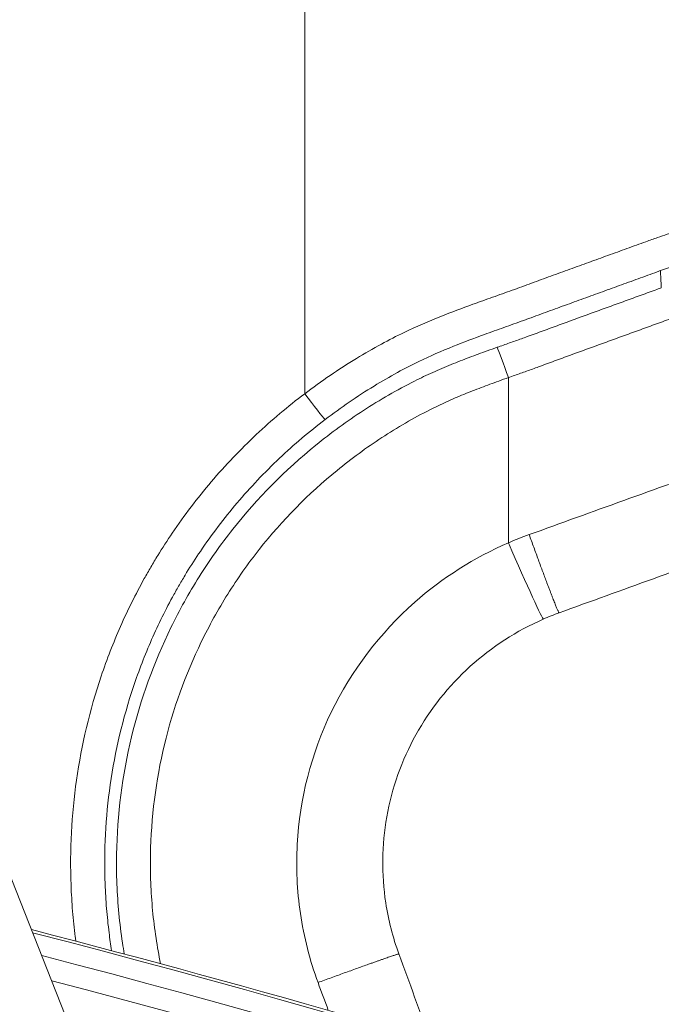
# Model space of a CAD drawing. Extents: x 57080 to 102862, y -18317 to 17323.
# Drawn here: x 67567 to 67690, y 3163 to 3350 of the extents above; entities that cross this region are included whole.
import ezdxf

# ---------------------------------------------------------------- set-up
doc = ezdxf.new("R2010")
doc.units = 0
doc.header["$MEASUREMENT"] = 0
doc.header["$PDMODE"] = 1
doc.layers.get('0').update_dxf_attribs({"linetype": 'CONTINUOUS'})
doc.layers.get('DefPoints').update_dxf_attribs({"linetype": 'CONTINUOUS'})
for name, color, linetype, lineweight in [('FRAM3', 1, 'CONTINUOUS', 50), ('外形線', 7, 'CONTINUOUS', 18), ('寸法線', 3, 'CONTINUOUS', 18)]:
    doc.layers.add(name, color=color, linetype=linetype, lineweight=lineweight)
doc.styles.get("Standard").update_dxf_attribs({"font": 'TXT.SHX', "bigfont": 'bigfont.shx'})
doc.dimstyles.new('60ベース', dxfattribs={"dimscale": 60, "dimtxt": 3, "dimasz": 3, "dimexe": 0, "dimexo": 1, "dimgap": 1, "dimtad": 3, "dimdec": 1, "dimdsep": 46, "dimtxsty": 'STANDARD', "dimblk": 'DOTSMALL', "dimcen": 0, "dimclrd": 256, "dimclre": 256, "dimclrt": 7, "dimadec": 3, "dimazin": 2, "dimtfac": 1, "dimtdec": 1, "dimtix": 1, "dimtmove": 2, "dimatfit": 2, "dimldrblk": 'OPEN', "dimfxl": 1, "dimtolj": 1, "dimlwd": -1, "dimlwe": -1, "dimarcsym": 0})

# ---------------------------------------------------------------- blocks, each defined once
blk = doc.blocks.new('_DotSmall')
at = {"layer": 'FRAM3', "color": 0, "const_width": 0.5}
blk.add_lwpolyline([(-0.0625, 0, 1), (0.0625, 0, 1)], format="xyb", close=True, dxfattribs=at)
blk = doc.blocks.new('*D24')
at = {"layer": 'DefPoints', "color": 0}
for p in [(70136.79, 5741.37), (65723.94, 5333.69), (70136.79, 2941.58)]:
    blk.add_point(p, dxfattribs=at)
at = {"layer": '寸法線'}
for p, q in [((65723.94, 5393.69), (65723.94, 5741.37)), ((65723.94, 5741.37), (70136.79, 5741.37)), ((70136.79, 3001.58), (70136.79, 5741.37))]:
    blk.add_line(p, q, dxfattribs=at)
at = {"layer": '寸法線', "xscale": 180, "yscale": 180, "zscale": 180, "rotation": 180}
blk.add_blockref('_DotSmall', (65723.94, 5741.37), dxfattribs=at)
at = {"layer": '寸法線', "xscale": 180, "yscale": 180, "zscale": 180}
blk.add_blockref('_DotSmall', (70136.79, 5741.37), dxfattribs=at)
at = {"layer": '寸法線', "color": 7, "insert": (67930.37, 5891.37), "char_height": 180, "attachment_point": 5}
blk.add_mtext('\\A1;(4413)', dxfattribs=at)
blk = doc.blocks.new('_OPEN')
at = {"color": 0, "linetype": 'ByBlock'}
for p, q in [((-1, 0.1667), (0, 0)), ((0, 0), (-1, -0.1667)), ((0, 0), (-1, 0))]:
    blk.add_line(p, q, dxfattribs=at)

msp = doc.modelspace()

# ---------------------------------------------------------------- linework, layer by layer
at = {"layer": '外形線', "extrusion": (0, 1, 0)}
msp.add_line((67555.238, 3213.334), (67649.395, 2975.774), dxfattribs=at)
at = {"layer": '外形線', "extrusion": (1e-16, 0, -1)}
msp.add_arc((-67623.262, 3166.529), 639.763, 90, 180, dxfattribs=at)
at = {"layer": '外形線'}
for centre, major_axis, start_param, end_param in [((67013.662, 1381.815), (2044.958, 0), 1.0756418, 1.2952858), ((67013.662, 1376.601), (2041.783, 0), 1.0769863, 1.2929969)]:
    msp.add_ellipse(centre, major_axis=major_axis, ratio=0.9118408, start_param=start_param, end_param=end_param, dxfattribs=at)
at = {"layer": '外形線', "extrusion": (1e-16, 0, -1)}
msp.add_ellipse((67013.662, 1377.905), major_axis=(-2044.958, 0), ratio=0.9118408, start_param=1.8471843, end_param=2.0649481, dxfattribs=at)
at = {"layer": '外形線'}
for points, degree in [([(67621.902, 3279.007), (67621.887, 3410.262)], 1), ([(67689.971, 3299.189), (67689.798, 3302.485)], 1), ([(67660.79, 3282.079), (67659.829, 3284.781), (67658.948, 3287.147), (67658.639, 3287.854)], 3), ([(67660.79, 3282.079), (67660.781, 3250.557)], 1), ([(67625.803, 3274.085), (67625.297, 3274.622), (67623.682, 3276.66), (67621.902, 3279.007)], 3), ([(67700.921, 3265.159), (67688.862, 3260.813), (67676.803, 3256.468), (67664.744, 3252.126)], 3), ([(67664.744, 3252.126), (67663.407, 3251.646), (67662.085, 3251.122), (67660.781, 3250.557)], 3), ([(67667.448, 3236), (67667.295, 3235.928), (67664.311, 3242.44), (67660.781, 3250.557)], 3), ([(67706.451, 3250.234), (67694.454, 3245.887), (67682.456, 3241.542), (67670.459, 3237.199)], 3), ([(67670.459, 3237.199), (67669.443, 3236.832), (67668.438, 3236.432), (67667.447, 3236.001)], 3), ([(67667.448, 3236), (67667.448, 3236), (67667.448, 3236), (67667.448, 3236)], 3), ([(67639.873, 3172.132), (67641.883, 3166.644), (67643.894, 3161.157), (67645.904, 3155.669)], 3), ([(67624.443, 3166.67), (67625.096, 3164.898), (67625.749, 3163.126), (67626.401, 3161.354)], 3)]:
    msp.add_open_spline(points, degree=degree, dxfattribs=at)
for points, knots in [([(67825.875, 3093.624), (67827.002, 3094.941), (67828.098, 3096.284), (67829.162, 3097.652), (67830.781, 3099.734), (67832.325, 3101.873), (67833.793, 3104.064), (67835.261, 3106.255), (67836.652, 3108.497), (67837.962, 3110.785), (67839.273, 3113.073), (67840.503, 3115.407), (67841.65, 3117.781), (67842.797, 3120.155), (67843.86, 3122.569), (67844.837, 3125.017), (67845.801, 3127.434), (67846.682, 3129.883), (67847.476, 3132.36), (67847.873, 3133.599), (67848.249, 3134.844), (67848.603, 3136.096), (67848.957, 3137.347), (67849.289, 3138.605), (67849.599, 3139.868), (67849.91, 3141.135), (67850.199, 3142.407), (67850.466, 3143.684), (67850.733, 3144.961), (67850.978, 3146.243), (67851.2, 3147.529), (67851.316, 3148.201), (67851.426, 3148.875), (67851.53, 3149.549), (67851.634, 3150.224), (67851.732, 3150.9), (67851.824, 3151.576), (67852.007, 3152.927), (67852.166, 3154.282), (67852.3, 3155.639), (67852.562, 3158.292), (67852.73, 3160.954), (67852.803, 3163.619), (67852.876, 3166.284), (67852.855, 3168.952), (67852.739, 3171.615), (67852.682, 3172.92), (67852.602, 3174.223), (67852.5, 3175.525), (67852.398, 3176.827), (67852.273, 3178.127), (67852.126, 3179.425), (67851.978, 3180.721), (67851.808, 3182.015), (67851.616, 3183.305), (67851.423, 3184.595), (67851.208, 3185.882), (67850.971, 3187.165), (67850.022, 3192.296), (67848.714, 3197.359), (67847.066, 3202.31), (67846.853, 3202.951), (67846.634, 3203.589), (67846.409, 3204.226), (67846.183, 3204.862), (67845.951, 3205.496), (67845.719, 3206.13), (67845.277, 3207.339), (67844.835, 3208.548), (67844.393, 3209.756), (67843.952, 3210.965), (67843.511, 3212.174), (67843.071, 3213.383), (67842.193, 3215.793), (67841.316, 3218.203), (67840.436, 3220.611), (67839.556, 3223.02), (67838.674, 3225.428), (67837.784, 3227.833), (67837.321, 3229.086), (67836.857, 3230.338), (67836.4, 3231.593), (67835.943, 3232.847), (67835.494, 3234.105), (67835.043, 3235.362), (67834.602, 3236.594), (67834.159, 3237.826), (67833.71, 3239.054), (67833.261, 3240.283), (67832.804, 3241.509), (67832.335, 3242.731), (67831.311, 3245.395), (67830.224, 3248.035), (67829.02, 3250.623), (67828.756, 3251.191), (67828.486, 3251.756), (67828.21, 3252.318), (67827.934, 3252.88), (67827.652, 3253.439), (67827.364, 3253.995), (67827.05, 3254.601), (67826.729, 3255.203), (67826.403, 3255.803), (67826.077, 3256.402), (67825.746, 3256.999), (67825.41, 3257.592), (67824.767, 3258.727), (67824.105, 3259.85), (67823.424, 3260.962), (67822.742, 3262.073), (67822.042, 3263.173), (67821.323, 3264.261), (67818.424, 3268.65), (67815.225, 3272.843), (67811.749, 3276.794), (67808.274, 3280.745), (67804.524, 3284.455), (67800.532, 3287.885), (67798.53, 3289.605), (67796.467, 3291.255), (67794.349, 3292.83), (67792.23, 3294.404), (67790.056, 3295.904), (67787.831, 3297.325), (67783.38, 3300.167), (67778.728, 3302.693), (67773.924, 3304.887), (67769.121, 3307.079), (67764.167, 3308.938), (67759.106, 3310.445), (67754.046, 3311.952), (67748.88, 3313.108), (67743.657, 3313.891), (67742.309, 3314.093), (67740.957, 3314.271), (67739.603, 3314.424), (67738.248, 3314.577), (67736.89, 3314.706), (67735.531, 3314.811), (67734.879, 3314.861), (67734.227, 3314.905), (67733.575, 3314.944), (67732.922, 3314.983), (67732.27, 3315.017), (67731.617, 3315.044), (67730.964, 3315.072), (67730.311, 3315.094), (67729.657, 3315.111), (67729.004, 3315.128), (67728.35, 3315.139), (67727.697, 3315.144), (67726.39, 3315.155), (67725.083, 3315.143), (67723.776, 3315.109), (67722.47, 3315.075), (67721.164, 3315.019), (67719.86, 3314.94), (67717.251, 3314.783), (67714.647, 3314.534), (67712.055, 3314.197), (67709.469, 3313.86), (67706.894, 3313.433), (67704.337, 3312.92), (67701.779, 3312.406), (67699.24, 3311.804), (67696.724, 3311.117), (67696.095, 3310.945), (67695.467, 3310.768), (67694.841, 3310.585), (67694.214, 3310.403), (67693.589, 3310.215), (67692.966, 3310.022), (67692.343, 3309.829), (67691.722, 3309.629), (67691.102, 3309.426), (67690.483, 3309.223), (67689.864, 3309.015), (67689.248, 3308.8), (67688.509, 3308.543), (67687.773, 3308.275), (67687.036, 3308.008), (67685.824, 3307.568), (67684.612, 3307.128), (67683.4, 3306.689), (67682.191, 3306.251), (67680.982, 3305.813), (67679.773, 3305.377), (67678.563, 3304.94), (67677.354, 3304.503), (67676.145, 3304.066), (67674.936, 3303.629), (67673.727, 3303.192), (67672.518, 3302.754), (67671.31, 3302.317), (67670.101, 3301.879), (67668.893, 3301.439), (67667.664, 3300.992), (67666.436, 3300.544), (67665.208, 3300.094), (67663.98, 3299.644), (67662.752, 3299.193), (67661.522, 3298.749), (67660.272, 3298.298), (67659.02, 3297.854), (67657.768, 3297.41), (67656.516, 3296.966), (67655.263, 3296.521), (67654.014, 3296.068), (67651.97, 3295.328), (67649.933, 3294.569), (67647.913, 3293.764), (67645.544, 3292.821), (67643.198, 3291.817), (67640.901, 3290.71), (67639.429, 3290), (67637.977, 3289.248), (67636.542, 3288.466), (67634.934, 3287.59), (67633.347, 3286.677), (67631.783, 3285.727), (67628.376, 3283.659), (67625.077, 3281.415), (67621.902, 3279.007)], [-18.6916663, -18.6916663, -18.6916663, -18.6916663, -18.4870986, -18.4870986, -18.4870986, -18.1757797, -18.1757797, -18.1757797, -17.8644608, -17.8644608, -17.8644608, -17.5531419, -17.5531419, -17.5531419, -17.241823, -17.241823, -17.241823, -16.9346174, -16.9346174, -16.9346174, -16.7810146, -16.7810146, -16.7810146, -16.6274118, -16.6274118, -16.6274118, -16.4733324, -16.4733324, -16.4733324, -16.3192529, -16.3192529, -16.3192529, -16.2386387, -16.2386387, -16.2386387, -16.1580245, -16.1580245, -16.1580245, -15.9969628, -15.9969628, -15.9969628, -15.6820871, -15.6820871, -15.6820871, -15.3672114, -15.3672114, -15.3672114, -15.2129828, -15.2129828, -15.2129828, -15.0587542, -15.0587542, -15.0587542, -14.9046658, -14.9046658, -14.9046658, -14.7505773, -14.7505773, -14.7505773, -14.1343812, -14.1343812, -14.1343812, -14.0546477, -14.0546477, -14.0546477, -13.9749142, -13.9749142, -13.9749142, -13.8229414, -13.8229414, -13.8229414, -13.6709685, -13.6709685, -13.6709685, -13.3681362, -13.3681362, -13.3681362, -13.0653039, -13.0653039, -13.0653039, -12.9075985, -12.9075985, -12.9075985, -12.7498931, -12.7498931, -12.7498931, -12.5953794, -12.5953794, -12.5953794, -12.4408658, -12.4408658, -12.4408658, -12.1038603, -12.1038603, -12.1038603, -12.0299193, -12.0299193, -12.0299193, -11.9559784, -11.9559784, -11.9559784, -11.8754186, -11.8754186, -11.8754186, -11.7948587, -11.7948587, -11.7948587, -11.6409369, -11.6409369, -11.6409369, -11.4870151, -11.4870151, -11.4870151, -10.8659831, -10.8659831, -10.8659831, -10.2449511, -10.2449511, -10.2449511, -9.9335437, -9.9335437, -9.9335437, -9.6221363, -9.6221363, -9.6221363, -8.9993216, -8.9993216, -8.9993216, -8.376855, -8.376855, -8.376855, -7.7543884, -7.7543884, -7.7543884, -7.5936894, -7.5936894, -7.5936894, -7.4329905, -7.4329905, -7.4329905, -7.3559587, -7.3559587, -7.3559587, -7.278927, -7.278927, -7.278927, -7.2018953, -7.2018953, -7.2018953, -7.1248636, -7.1248636, -7.1248636, -6.9708261, -6.9708261, -6.9708261, -6.8167887, -6.8167887, -6.8167887, -6.5087137, -6.5087137, -6.5087137, -6.2012561, -6.2012561, -6.2012561, -5.8937984, -5.8937984, -5.8937984, -5.816895, -5.816895, -5.816895, -5.7399917, -5.7399917, -5.7399917, -5.6630883, -5.6630883, -5.6630883, -5.586185, -5.586185, -5.586185, -5.4938483, -5.4938483, -5.4938483, -5.3418278, -5.3418278, -5.3418278, -5.1902235, -5.1902235, -5.1902235, -5.0386191, -5.0386191, -5.0386191, -4.8870646, -4.8870646, -4.8870646, -4.7355102, -4.7355102, -4.7355102, -4.5812941, -4.5812941, -4.5812941, -4.427078, -4.427078, -4.427078, -4.2704114, -4.2704114, -4.2704114, -4.1137448, -4.1137448, -4.1137448, -3.8573603, -3.8573603, -3.8573603, -3.5566387, -3.5566387, -3.5566387, -3.3638451, -3.3638451, -3.3638451, -3.1479308, -3.1479308, -3.1479308, -2.6777568, -2.6777568, -2.6777568, -2.6777568]), ([(67689.798, 3302.485), (67690.315, 3302.662), (67690.823, 3302.845), (67691.323, 3303.021), (67691.906, 3303.225), (67692.48, 3303.419), (67693.063, 3303.612), (67693.647, 3303.805), (67694.24, 3303.996), (67694.831, 3304.181), (67695.421, 3304.365), (67696.009, 3304.543), (67696.599, 3304.716), (67697.19, 3304.89), (67697.783, 3305.059), (67698.378, 3305.222), (67700.757, 3305.877), (67703.155, 3306.45), (67705.57, 3306.94), (67707.986, 3307.429), (67710.419, 3307.836), (67712.862, 3308.158), (67715.31, 3308.482), (67717.769, 3308.72), (67720.234, 3308.873), (67721.466, 3308.95), (67722.7, 3309.005), (67723.935, 3309.038), (67725.17, 3309.072), (67726.406, 3309.085), (67727.641, 3309.076), (67728.259, 3309.072), (67728.877, 3309.062), (67729.495, 3309.047), (67730.112, 3309.033), (67730.73, 3309.012), (67731.348, 3308.987), (67731.965, 3308.961), (67732.582, 3308.931), (67733.199, 3308.895), (67733.816, 3308.858), (67734.433, 3308.817), (67735.049, 3308.77), (67736.334, 3308.673), (67737.618, 3308.553), (67738.899, 3308.41), (67740.18, 3308.266), (67741.458, 3308.1), (67742.732, 3307.91), (67747.669, 3307.175), (67752.549, 3306.088), (67757.334, 3304.666), (67762.118, 3303.243), (67766.807, 3301.487), (67771.351, 3299.415), (67775.898, 3297.342), (67780.299, 3294.953), (67784.507, 3292.267), (67786.61, 3290.924), (67788.666, 3289.507), (67790.669, 3288.019), (67792.671, 3286.53), (67794.622, 3284.969), (67796.515, 3283.341), (67800.291, 3280.095), (67803.839, 3276.583), (67807.129, 3272.841), (67810.419, 3269.099), (67813.45, 3265.127), (67816.196, 3260.967), (67816.877, 3259.936), (67817.54, 3258.894), (67818.186, 3257.84), (67818.831, 3256.787), (67819.458, 3255.722), (67820.067, 3254.647), (67820.385, 3254.085), (67820.699, 3253.519), (67821.008, 3252.951), (67821.317, 3252.382), (67821.622, 3251.81), (67821.915, 3251.244), (67822.184, 3250.724), (67822.443, 3250.209), (67822.699, 3249.688), (67822.954, 3249.166), (67823.206, 3248.637), (67823.454, 3248.104), (67824.581, 3245.675), (67825.614, 3243.165), (67826.603, 3240.587), (67827.056, 3239.406), (67827.501, 3238.21), (67827.942, 3237.003), (67828.383, 3235.797), (67828.82, 3234.58), (67829.261, 3233.347), (67829.711, 3232.089), (67830.166, 3230.814), (67830.627, 3229.547), (67831.088, 3228.279), (67831.554, 3227.018), (67832.017, 3225.763), (67832.906, 3223.353), (67833.778, 3220.965), (67834.654, 3218.562), (67835.53, 3216.16), (67836.408, 3213.743), (67837.284, 3211.335), (67837.723, 3210.127), (67838.162, 3208.92), (67838.605, 3207.705), (67839.048, 3206.489), (67839.496, 3205.263), (67839.93, 3204.076), (67840.158, 3203.453), (67840.382, 3202.84), (67840.597, 3202.232), (67840.812, 3201.624), (67841.018, 3201.021), (67841.219, 3200.416), (67842.773, 3195.738), (67844.014, 3190.931), (67844.912, 3186.076), (67845.136, 3184.862), (67845.339, 3183.644), (67845.521, 3182.423), (67845.703, 3181.202), (67845.864, 3179.977), (67846.004, 3178.749), (67846.143, 3177.521), (67846.26, 3176.29), (67846.357, 3175.057), (67846.453, 3173.825), (67846.529, 3172.59), (67846.583, 3171.355), (67846.693, 3168.832), (67846.713, 3166.307), (67846.644, 3163.784), (67846.574, 3161.26), (67846.416, 3158.739), (67846.167, 3156.227), (67846.04, 3154.942), (67845.89, 3153.659), (67845.716, 3152.38), (67845.629, 3151.739), (67845.536, 3151.1), (67845.438, 3150.461), (67845.339, 3149.822), (67845.235, 3149.185), (67845.125, 3148.548), (67844.915, 3147.331), (67844.684, 3146.117), (67844.432, 3144.908), (67844.179, 3143.699), (67843.906, 3142.495), (67843.612, 3141.295), (67843.319, 3140.099), (67843.005, 3138.909), (67842.671, 3137.724), (67842.336, 3136.539), (67841.981, 3135.359), (67841.606, 3134.187), (67840.855, 3131.841), (67840.023, 3129.522), (67839.111, 3127.235), (67838.187, 3124.916), (67837.181, 3122.631), (67836.095, 3120.383), (67835.01, 3118.136), (67833.846, 3115.927), (67832.605, 3113.761), (67831.365, 3111.595), (67830.048, 3109.472), (67828.659, 3107.398), (67827.271, 3105.324), (67825.81, 3103.3), (67824.28, 3101.33), (67822.861, 3099.503), (67821.382, 3097.723), (67819.846, 3095.993)], [-16.9684296, -16.9684296, -16.9684296, -16.9684296, -16.9024066, -16.9024066, -16.9024066, -16.825503, -16.825503, -16.825503, -16.7485994, -16.7485994, -16.7485994, -16.6716958, -16.6716958, -16.6716958, -16.5947922, -16.5947922, -16.5947922, -16.2873336, -16.2873336, -16.2873336, -15.979875, -15.979875, -15.979875, -15.6717992, -15.6717992, -15.6717992, -15.5177612, -15.5177612, -15.5177612, -15.3637233, -15.3637233, -15.3637233, -15.2866913, -15.2866913, -15.2866913, -15.2096594, -15.2096594, -15.2096594, -15.1326274, -15.1326274, -15.1326274, -15.0555955, -15.0555955, -15.0555955, -14.894896, -14.894896, -14.894896, -14.7341966, -14.7341966, -14.7341966, -14.1117281, -14.1117281, -14.1117281, -13.4892596, -13.4892596, -13.4892596, -12.8664429, -12.8664429, -12.8664429, -12.5550346, -12.5550346, -12.5550346, -12.2436263, -12.2436263, -12.2436263, -11.6225924, -11.6225924, -11.6225924, -11.0015585, -11.0015585, -11.0015585, -10.8476362, -10.8476362, -10.8476362, -10.6937139, -10.6937139, -10.6937139, -10.6131538, -10.6131538, -10.6131538, -10.5325937, -10.5325937, -10.5325937, -10.4586526, -10.4586526, -10.4586526, -10.3847114, -10.3847114, -10.3847114, -10.0477049, -10.0477049, -10.0477049, -9.8931907, -9.8931907, -9.8931907, -9.7386766, -9.7386766, -9.7386766, -9.5809707, -9.5809707, -9.5809707, -9.4232649, -9.4232649, -9.4232649, -9.1204316, -9.1204316, -9.1204316, -8.8175984, -8.8175984, -8.8175984, -8.665625, -8.665625, -8.665625, -8.5136517, -8.5136517, -8.5136517, -8.433918, -8.433918, -8.433918, -8.3541843, -8.3541843, -8.3541843, -7.7379863, -7.7379863, -7.7379863, -7.5838974, -7.5838974, -7.5838974, -7.4298084, -7.4298084, -7.4298084, -7.2755793, -7.2755793, -7.2755793, -7.1213503, -7.1213503, -7.1213503, -6.8064736, -6.8064736, -6.8064736, -6.491597, -6.491597, -6.491597, -6.3305348, -6.3305348, -6.3305348, -6.2499203, -6.2499203, -6.2499203, -6.1693059, -6.1693059, -6.1693059, -6.015226, -6.015226, -6.015226, -5.861146, -5.861146, -5.861146, -5.7075428, -5.7075428, -5.7075428, -5.5539395, -5.5539395, -5.5539395, -5.246733, -5.246733, -5.246733, -4.9354132, -4.9354132, -4.9354132, -4.6240933, -4.6240933, -4.6240933, -4.3127735, -4.3127735, -4.3127735, -4.0014536, -4.0014536, -4.0014536, -3.7127435, -3.7127435, -3.7127435, -3.7127435]), ([(67625.803, 3274.085), (67628.798, 3276.367), (67631.913, 3278.497), (67635.134, 3280.463), (67636.614, 3281.366), (67638.116, 3282.234), (67639.626, 3283.062), (67640.974, 3283.801), (67642.329, 3284.507), (67643.703, 3285.173), (67645.846, 3286.213), (67648.037, 3287.157), (67650.299, 3288.062), (67652.229, 3288.834), (67654.21, 3289.578), (67656.215, 3290.306), (67657.439, 3290.751), (67658.672, 3291.19), (67659.922, 3291.635), (67661.171, 3292.079), (67662.437, 3292.529), (67663.701, 3292.986), (67664.945, 3293.436), (67666.186, 3293.893), (67667.413, 3294.343), (67668.64, 3294.793), (67669.852, 3295.236), (67671.073, 3295.681), (67672.274, 3296.119), (67673.483, 3296.558), (67674.689, 3296.995), (67675.895, 3297.433), (67677.097, 3297.869), (67678.303, 3298.305), (67679.509, 3298.742), (67680.718, 3299.179), (67681.926, 3299.617), (67683.135, 3300.054), (67684.342, 3300.492), (67685.555, 3300.932), (67686.771, 3301.373), (67687.992, 3301.817), (67689.185, 3302.251), (67689.392, 3302.326), (67689.597, 3302.401), (67689.798, 3302.485)], [-19.8107832, -19.8107832, -19.8107832, -19.8107832, -19.3406683, -19.3406683, -19.3406683, -19.1247532, -19.1247532, -19.1247532, -18.931959, -18.931959, -18.931959, -18.6312365, -18.6312365, -18.6312365, -18.3748513, -18.3748513, -18.3748513, -18.2181842, -18.2181842, -18.2181842, -18.0615171, -18.0615171, -18.0615171, -17.9073005, -17.9073005, -17.9073005, -17.753084, -17.753084, -17.753084, -17.6015291, -17.6015291, -17.6015291, -17.4499741, -17.4499741, -17.4499741, -17.2983693, -17.2983693, -17.2983693, -17.1467645, -17.1467645, -17.1467645, -16.9947435, -16.9947435, -16.9947435, -16.9684296, -16.9684296, -16.9684296, -16.9684296]), ([(67689.971, 3299.189), (67689.573, 3299.058), (67689.188, 3298.917), (67688.803, 3298.776), (67687.786, 3298.404), (67686.773, 3298.036), (67685.758, 3297.668), (67684.743, 3297.299), (67683.725, 3296.93), (67682.707, 3296.562), (67681.69, 3296.194), (67680.673, 3295.827), (67679.653, 3295.458), (67678.633, 3295.089), (67677.609, 3294.718), (67676.588, 3294.349), (67674.547, 3293.609), (67672.515, 3292.874), (67670.462, 3292.122), (67669.436, 3291.746), (67668.404, 3291.366), (67667.392, 3290.993), (67666.379, 3290.62), (67665.385, 3290.254), (67664.384, 3289.893), (67663.634, 3289.621), (67662.88, 3289.353), (67662.118, 3289.083), (67661.357, 3288.814), (67660.589, 3288.544), (67659.819, 3288.272), (67659.426, 3288.133), (67659.033, 3287.994), (67658.639, 3287.854)], [15.0242038, 15.0242038, 15.0242038, 15.0242038, 15.0726038, 15.0726038, 15.0726038, 15.2006768, 15.2006768, 15.2006768, 15.3287498, 15.3287498, 15.3287498, 15.4568228, 15.4568228, 15.4568228, 15.5848958, 15.5848958, 15.5848958, 15.8410418, 15.8410418, 15.8410418, 15.9691148, 15.9691148, 15.9691148, 16.0971878, 16.0971878, 16.0971878, 16.1932647, 16.1932647, 16.1932647, 16.2893417, 16.2893417, 16.2893417, 16.338393, 16.338393, 16.338393, 16.338393]), ([(67660.79, 3282.079), (67661.18, 3282.218), (67661.57, 3282.357), (67661.961, 3282.495), (67662.726, 3282.766), (67663.492, 3283.037), (67664.257, 3283.308), (67665.022, 3283.579), (67665.787, 3283.852), (67666.55, 3284.128), (67667.568, 3284.497), (67668.583, 3284.871), (67669.599, 3285.245), (67670.614, 3285.619), (67671.629, 3285.994), (67672.645, 3286.367), (67674.677, 3287.113), (67676.712, 3287.851), (67678.746, 3288.59), (67679.764, 3288.959), (67680.781, 3289.328), (67681.799, 3289.697), (67682.816, 3290.065), (67683.834, 3290.433), (67684.851, 3290.802), (67685.869, 3291.171), (67686.886, 3291.541), (67687.903, 3291.91), (67688.92, 3292.28), (67689.937, 3292.65), (67690.954, 3293.023), (67691.547, 3293.24), (67692.139, 3293.458), (67692.734, 3293.671), (67693.328, 3293.885), (67693.925, 3294.092), (67694.523, 3294.294), (67695.122, 3294.495), (67695.722, 3294.69), (67696.325, 3294.88), (67696.927, 3295.069), (67697.531, 3295.253), (67698.137, 3295.431), (67698.743, 3295.609), (67699.351, 3295.781), (67699.96, 3295.948), (67700.569, 3296.114), (67701.18, 3296.275), (67701.792, 3296.43), (67702.404, 3296.585), (67703.018, 3296.734), (67703.633, 3296.877), (67704.248, 3297.02), (67704.864, 3297.158), (67705.482, 3297.289), (67706.085, 3297.418), (67706.69, 3297.541), (67707.295, 3297.658), (67707.901, 3297.776), (67708.508, 3297.887), (67709.115, 3297.993), (67709.723, 3298.099), (67710.332, 3298.199), (67710.941, 3298.293), (67711.551, 3298.388), (67712.161, 3298.476), (67712.773, 3298.558), (67713.377, 3298.639), (67713.983, 3298.715), (67714.589, 3298.785), (67715.195, 3298.854), (67715.802, 3298.917), (67716.409, 3298.975), (67717.624, 3299.091), (67718.841, 3299.184), (67720.059, 3299.255), (67721.278, 3299.325), (67722.499, 3299.373), (67723.72, 3299.397), (67724.941, 3299.422), (67726.162, 3299.424), (67727.383, 3299.404), (67728.604, 3299.383), (67729.825, 3299.339), (67731.044, 3299.273), (67732.264, 3299.207), (67733.482, 3299.117), (67734.698, 3299.005), (67735.895, 3298.895), (67737.089, 3298.762), (67738.281, 3298.608), (67739.473, 3298.453), (67740.662, 3298.276), (67741.847, 3298.077), (67744.218, 3297.678), (67746.573, 3297.191), (67748.907, 3296.616), (67753.628, 3295.455), (67758.262, 3293.938), (67762.758, 3292.085), (67767.253, 3290.231), (67771.611, 3288.042), (67775.779, 3285.536), (67776.306, 3285.219), (67776.829, 3284.898), (67777.35, 3284.571), (67777.87, 3284.245), (67778.388, 3283.913), (67778.902, 3283.577), (67779.93, 3282.903), (67780.946, 3282.211), (67781.947, 3281.498), (67782.952, 3280.784), (67783.943, 3280.05), (67784.92, 3279.298), (67785.897, 3278.546), (67786.86, 3277.775), (67787.808, 3276.987), (67791.494, 3273.92), (67794.952, 3270.578), (67798.144, 3266.998), (67801.331, 3263.423), (67804.252, 3259.61), (67806.883, 3255.606), (67808.232, 3253.552), (67809.505, 3251.447), (67810.699, 3249.297), (67810.988, 3248.778), (67811.271, 3248.257), (67811.55, 3247.734), (67811.829, 3247.21), (67812.103, 3246.685), (67812.372, 3246.156), (67812.663, 3245.584), (67812.947, 3245.008), (67813.224, 3244.429), (67813.5, 3243.849), (67813.769, 3243.266), (67814.031, 3242.68), (67814.85, 3240.847), (67815.607, 3238.987), (67816.327, 3237.112), (67817.046, 3235.237), (67817.729, 3233.349), (67818.404, 3231.458), (67819.259, 3229.061), (67820.102, 3226.66), (67820.979, 3224.271), (67821.417, 3223.077), (67821.864, 3221.885), (67822.306, 3220.692), (67822.748, 3219.499), (67823.185, 3218.304), (67823.621, 3217.109), (67824.52, 3214.65), (67825.417, 3212.191), (67826.31, 3209.73), (67826.757, 3208.499), (67827.203, 3207.269), (67827.649, 3206.038), (67828.095, 3204.808), (67828.543, 3203.578), (67828.991, 3202.348), (67829.23, 3201.692), (67829.469, 3201.037), (67829.707, 3200.381), (67829.945, 3199.726), (67830.182, 3199.069), (67830.411, 3198.41), (67830.868, 3197.092), (67831.295, 3195.763), (67831.694, 3194.426), (67832.036, 3193.282), (67832.357, 3192.132), (67832.656, 3190.976), (67832.955, 3189.82), (67833.232, 3188.659), (67833.488, 3187.492), (67833.743, 3186.326), (67833.978, 3185.155), (67834.19, 3183.979), (67834.402, 3182.804), (67834.592, 3181.625), (67834.76, 3180.443), (67835.107, 3178.01), (67835.365, 3175.564), (67835.527, 3173.112), (67835.69, 3170.66), (67835.757, 3168.201), (67835.733, 3165.744), (67835.708, 3163.292), (67835.59, 3160.841), (67835.384, 3158.397), (67835.177, 3155.954), (67834.881, 3153.518), (67834.488, 3151.097), (67834.104, 3148.722), (67833.626, 3146.362), (67833.061, 3144.024), (67832.495, 3141.685), (67831.842, 3139.368), (67831.104, 3137.078), (67830.363, 3134.778), (67829.537, 3132.505), (67828.629, 3130.266), (67827.721, 3128.027), (67826.732, 3125.821), (67825.662, 3123.654), (67824.578, 3121.457), (67823.412, 3119.3), (67822.166, 3117.191), (67820.92, 3115.081), (67819.595, 3113.018), (67818.19, 3111.012), (67816.789, 3109.011), (67815.308, 3107.065), (67813.754, 3105.181), (67812.315, 3103.436), (67810.812, 3101.744), (67809.254, 3100.105)], [2.3754122, 2.3754122, 2.3754122, 2.3754122, 2.4244635, 2.4244635, 2.4244635, 2.5205404, 2.5205404, 2.5205404, 2.6166174, 2.6166174, 2.6166174, 2.7446904, 2.7446904, 2.7446904, 2.8727634, 2.8727634, 2.8727634, 3.1289094, 3.1289094, 3.1289094, 3.2569824, 3.2569824, 3.2569824, 3.3850554, 3.3850554, 3.3850554, 3.5131284, 3.5131284, 3.5131284, 3.6412014, 3.6412014, 3.6412014, 3.7159361, 3.7159361, 3.7159361, 3.7906707, 3.7906707, 3.7906707, 3.8654054, 3.8654054, 3.8654054, 3.9401401, 3.9401401, 3.9401401, 4.0148747, 4.0148747, 4.0148747, 4.0896094, 4.0896094, 4.0896094, 4.164344, 4.164344, 4.164344, 4.2390787, 4.2390787, 4.2390787, 4.3120817, 4.3120817, 4.3120817, 4.3850847, 4.3850847, 4.3850847, 4.4580877, 4.4580877, 4.4580877, 4.5310908, 4.5310908, 4.5310908, 4.6033031, 4.6033031, 4.6033031, 4.6755153, 4.6755153, 4.6755153, 4.8199399, 4.8199399, 4.8199399, 4.9644801, 4.9644801, 4.9644801, 5.1090203, 5.1090203, 5.1090203, 5.2535605, 5.2535605, 5.2535605, 5.3981007, 5.3981007, 5.3981007, 5.5403412, 5.5403412, 5.5403412, 5.6825817, 5.6825817, 5.6825817, 5.9670626, 5.9670626, 5.9670626, 6.5424485, 6.5424485, 6.5424485, 7.1178344, 7.1178344, 7.1178344, 7.1905266, 7.1905266, 7.1905266, 7.2632187, 7.2632187, 7.2632187, 7.408603, 7.408603, 7.408603, 7.55445, 7.55445, 7.55445, 7.700297, 7.700297, 7.700297, 8.2674014, 8.2674014, 8.2674014, 8.8336866, 8.8336866, 8.8336866, 9.1242517, 9.1242517, 9.1242517, 9.1943481, 9.1943481, 9.1943481, 9.2644446, 9.2644446, 9.2644446, 9.3402943, 9.3402943, 9.3402943, 9.4161441, 9.4161441, 9.4161441, 9.6533852, 9.6533852, 9.6533852, 9.8906264, 9.8906264, 9.8906264, 10.1912674, 10.1912674, 10.1912674, 10.3415878, 10.3415878, 10.3415878, 10.4919083, 10.4919083, 10.4919083, 10.8012093, 10.8012093, 10.8012093, 10.9558598, 10.9558598, 10.9558598, 11.1105103, 11.1105103, 11.1105103, 11.1929294, 11.1929294, 11.1929294, 11.2753486, 11.2753486, 11.2753486, 11.4401869, 11.4401869, 11.4401869, 11.5812395, 11.5812395, 11.5812395, 11.7222922, 11.7222922, 11.7222922, 11.8633448, 11.8633448, 11.8633448, 12.0043974, 12.0043974, 12.0043974, 12.2946549, 12.2946549, 12.2946549, 12.5849124, 12.5849124, 12.5849124, 12.8745574, 12.8745574, 12.8745574, 13.1642025, 13.1642025, 13.1642025, 13.4484058, 13.4484058, 13.4484058, 13.7326092, 13.7326092, 13.7326092, 14.0181165, 14.0181165, 14.0181165, 14.3036238, 14.3036238, 14.3036238, 14.5931824, 14.5931824, 14.5931824, 14.8827409, 14.8827409, 14.8827409, 15.1715411, 15.1715411, 15.1715411, 15.4389518, 15.4389518, 15.4389518, 15.4389518]), ([(67658.639, 3287.854), (67658.014, 3287.632), (67657.388, 3287.408), (67656.758, 3287.182), (67655.618, 3286.772), (67654.465, 3286.352), (67653.313, 3285.918), (67652.161, 3285.484), (67651.01, 3285.036), (67649.846, 3284.564), (67648.682, 3284.093), (67647.504, 3283.599), (67646.338, 3283.074), (67645.172, 3282.55), (67644.018, 3281.994), (67642.879, 3281.42), (67639.5, 3279.715), (67636.254, 3277.84), (67633.112, 3275.798), (67629.971, 3273.755), (67626.934, 3271.545), (67624.022, 3269.178), (67618.19, 3264.438), (67612.857, 3259.07), (67608.178, 3253.168), (67605.874, 3250.263), (67603.73, 3247.228), (67601.755, 3244.089), (67599.781, 3240.951), (67597.978, 3237.709), (67596.353, 3234.377), (67593.11, 3227.728), (67590.579, 3220.724), (67588.837, 3213.526), (67587.063, 3206.197), (67586.106, 3198.667), (67585.984, 3191.129), (67585.953, 3189.243), (67585.975, 3187.357), (67586.048, 3185.472), (67586.122, 3183.587), (67586.247, 3181.704), (67586.425, 3179.825), (67586.602, 3177.955), (67586.832, 3176.089), (67587.116, 3174.233), (67587.224, 3173.528), (67587.339, 3172.824), (67587.462, 3172.121)], [2.4595219, 2.4595219, 2.4595219, 2.4595219, 2.5373146, 2.5373146, 2.5373146, 2.6780213, 2.6780213, 2.6780213, 2.818728, 2.818728, 2.818728, 2.9594348, 2.9594348, 2.9594348, 3.1001415, 3.1001415, 3.1001415, 3.5175688, 3.5175688, 3.5175688, 3.9349962, 3.9349962, 3.9349962, 4.7707618, 4.7707618, 4.7707618, 5.182258, 5.182258, 5.182258, 5.5937542, 5.5937542, 5.5937542, 6.4150808, 6.4150808, 6.4150808, 7.2513952, 7.2513952, 7.2513952, 7.4605839, 7.4605839, 7.4605839, 7.6697725, 7.6697725, 7.6697725, 7.8779965, 7.8779965, 7.8779965, 7.9570761, 7.9570761, 7.9570761, 7.9570761]), ([(67594.389, 3170.262), (67594.058, 3171.89), (67593.763, 3173.525), (67593.514, 3175.167), (67593.249, 3176.909), (67593.034, 3178.659), (67592.868, 3180.414), (67592.702, 3182.177), (67592.584, 3183.945), (67592.516, 3185.715), (67592.447, 3187.485), (67592.427, 3189.257), (67592.456, 3191.028), (67592.57, 3198.107), (67593.465, 3205.175), (67595.124, 3212.057), (67596.754, 3218.816), (67599.122, 3225.396), (67602.159, 3231.647), (67603.681, 3234.779), (67605.371, 3237.828), (67607.219, 3240.778), (67609.067, 3243.728), (67611.074, 3246.579), (67613.23, 3249.311), (67617.61, 3254.858), (67622.609, 3259.913), (67628.081, 3264.382), (67630.814, 3266.614), (67633.665, 3268.7), (67636.619, 3270.63), (67639.572, 3272.56), (67642.628, 3274.333), (67645.773, 3275.93), (67646.833, 3276.468), (67647.904, 3276.986), (67648.987, 3277.477), (67650.07, 3277.967), (67651.166, 3278.429), (67652.267, 3278.877), (67653.368, 3279.325), (67654.475, 3279.76), (67655.587, 3280.181), (67656.698, 3280.602), (67657.816, 3281.009), (67658.934, 3281.413), (67659.552, 3281.636), (67660.171, 3281.858), (67660.79, 3282.079)], [7.4156069, 7.4156069, 7.4156069, 7.4156069, 7.6118428, 7.6118428, 7.6118428, 7.8200668, 7.8200668, 7.8200668, 8.0292555, 8.0292555, 8.0292555, 8.2384441, 8.2384441, 8.2384441, 9.0747586, 9.0747586, 9.0747586, 9.8960851, 9.8960851, 9.8960851, 10.3075813, 10.3075813, 10.3075813, 10.7190776, 10.7190776, 10.7190776, 11.5548431, 11.5548431, 11.5548431, 11.9722705, 11.9722705, 11.9722705, 12.3896978, 12.3896978, 12.3896978, 12.5304046, 12.5304046, 12.5304046, 12.6711113, 12.6711113, 12.6711113, 12.811818, 12.811818, 12.811818, 12.9525248, 12.9525248, 12.9525248, 13.0303174, 13.0303174, 13.0303174, 13.0303174]), ([(67621.902, 3279.007), (67618.685, 3276.568), (67615.597, 3273.96), (67612.656, 3271.197), (67609.631, 3268.355), (67606.761, 3265.349), (67604.066, 3262.193), (67602.736, 3260.635), (67601.447, 3259.04), (67600.205, 3257.411), (67598.962, 3255.781), (67597.766, 3254.117), (67596.615, 3252.422), (67595.659, 3251.014), (67594.734, 3249.584), (67593.842, 3248.134), (67593.397, 3247.409), (67592.959, 3246.679), (67592.53, 3245.944), (67592.1, 3245.209), (67591.679, 3244.47), (67591.267, 3243.725), (67589.622, 3240.757), (67588.111, 3237.715), (67586.741, 3234.611), (67585.371, 3231.507), (67584.142, 3228.341), (67583.058, 3225.126), (67580.887, 3218.68), (67579.304, 3212.037), (67578.34, 3205.305), (67577.864, 3201.984), (67577.539, 3198.642), (67577.365, 3195.293), (67577.19, 3191.943), (67577.167, 3188.585), (67577.294, 3185.234), (67577.356, 3183.587), (67577.455, 3181.942), (67577.59, 3180.3), (67577.725, 3178.658), (67577.896, 3177.019), (67578.105, 3175.385), (67578.139, 3175.112), (67578.175, 3174.839), (67578.212, 3174.566)], [-11.6294824, -11.6294824, -11.6294824, -11.6294824, -11.1531714, -11.1531714, -11.1531714, -10.6633437, -10.6633437, -10.6633437, -10.4214399, -10.4214399, -10.4214399, -10.179536, -10.179536, -10.179536, -9.9785559, -9.9785559, -9.9785559, -9.8780658, -9.8780658, -9.8780658, -9.7775758, -9.7775758, -9.7775758, -9.3769027, -9.3769027, -9.3769027, -8.9762295, -8.9762295, -8.9762295, -8.1729752, -8.1729752, -8.1729752, -7.776809, -7.776809, -7.776809, -7.3806427, -7.3806427, -7.3806427, -7.1860491, -7.1860491, -7.1860491, -6.9914555, -6.9914555, -6.9914555, -6.9589562, -6.9589562, -6.9589562, -6.9589562]), ([(67585.043, 3172.765), (67584.862, 3173.899), (67584.698, 3175.035), (67584.554, 3176.174), (67584.358, 3177.717), (67584.197, 3179.263), (67584.07, 3180.813), (67583.943, 3182.362), (67583.85, 3183.915), (67583.791, 3185.47), (67583.672, 3188.634), (67583.694, 3191.805), (67583.858, 3194.968), (67584.022, 3198.13), (67584.328, 3201.284), (67584.775, 3204.419), (67585.682, 3210.773), (67587.171, 3217.046), (67589.214, 3223.134), (67590.233, 3226.17), (67591.39, 3229.161), (67592.679, 3232.094), (67593.968, 3235.026), (67595.39, 3237.901), (67596.939, 3240.706), (67597.327, 3241.41), (67597.724, 3242.109), (67598.128, 3242.804), (67598.532, 3243.498), (67598.944, 3244.189), (67599.364, 3244.874), (67600.204, 3246.245), (67601.074, 3247.597), (67601.975, 3248.928), (67603.059, 3250.531), (67604.186, 3252.105), (67605.356, 3253.645), (67606.525, 3255.185), (67607.736, 3256.691), (67608.989, 3258.164), (67611.525, 3261.146), (67614.229, 3263.992), (67617.081, 3266.683), (67619.854, 3269.3), (67622.767, 3271.772), (67625.803, 3274.085)], [-7.3783543, -7.3783543, -7.3783543, -7.3783543, -7.2347086, -7.2347086, -7.2347086, -7.040115, -7.040115, -7.040115, -6.8455214, -6.8455214, -6.8455214, -6.4493551, -6.4493551, -6.4493551, -6.0531889, -6.0531889, -6.0531889, -5.2499345, -5.2499345, -5.2499345, -4.8492614, -4.8492614, -4.8492614, -4.4485883, -4.4485883, -4.4485883, -4.3480982, -4.3480982, -4.3480982, -4.2476082, -4.2476082, -4.2476082, -4.0466281, -4.0466281, -4.0466281, -3.8047242, -3.8047242, -3.8047242, -3.5628203, -3.5628203, -3.5628203, -3.0729927, -3.0729927, -3.0729927, -2.5966817, -2.5966817, -2.5966817, -2.5966817]), ([(67660.781, 3250.557), (67654.271, 3247.738), (67640.642, 3239.1), (67625.417, 3219.084), (67619.816, 3197.402), (67620.653, 3179.651), (67622.869, 3170.936), (67624.443, 3166.67)], [10.9249751, 10.9249751, 10.9249751, 10.9249751, 11.759294, 12.800617, 13.8323403, 14.3522182, 14.8888373, 14.8888373, 14.8888373, 14.8888373]), ([(67667.448, 3236), (67662.373, 3233.791), (67657.597, 3230.717), (67649.372, 3223.27), (67645.822, 3218.797), (67640.441, 3209.098), (67638.545, 3203.744), (67636.613, 3192.916), (67636.545, 3187.301), (67637.873, 3178.574), (67638.715, 3175.286), (67639.873, 3172.132)], [0, 0, 0, 0, 1.6608675, 1.6608675, 3.3296578, 3.3296578, 4.9889574, 4.9889574, 6.6294139, 6.6294139, 7.6374512, 7.6374512, 7.6374512, 7.6374512]), ([(67569.73, 3176.77), (67612.642, 3165.71), (67655.158, 3153.37), (67721.959, 3131.762), (67746.563, 3123.313), (67795.468, 3105.529), (67819.769, 3096.192), (67867.956, 3076.668), (67891.842, 3066.48), (67939.095, 3045.303), (67962.463, 3034.315), (67985.59, 3022.92)], [1.8462579, 1.8462579, 1.8462579, 1.8462579, 1.91169158, 1.91169158, 1.95026052, 1.95026052, 1.98894455, 1.98894455, 2.0276283, 2.0276283, 2.06619641, 2.06619641, 2.06619641, 2.06619641])]:
    msp.add_open_spline(points, degree=3, knots=knots, dxfattribs=at)
for points, weights, knots in [([(67664.744, 3252.126), (67667.039, 3245.783), (67668.728, 3241.38), (67670.347, 3237.159), (67670.459, 3237.199)], [1, 0.921015956211, 1.00145160311, 0.924072148136, 0.994228072308], [0, 0, 0, 0.5, 0.5, 0.98100225, 0.98100225, 0.98100225]), ([(67639.873, 3172.132), (67639.848, 3172.199), (67635.73, 3170.746), (67631.113, 3169.116), (67624.443, 3166.67)], [0.980746965577, 0.903038791817, 0.964086936137, 0.896166767234, 1], [-0.94941102, -0.94941102, -0.94941102, -0.5, -0.5, 0, 0, 0])]:
    msp.add_rational_spline(points, weights, degree=2, knots=knots, dxfattribs=at)
for points, weights in [([(67670.459, 3237.199), (67670.459, 3237.199), (67670.459, 3237.199)], [0.994228072308, 0.994229036833, 0.994230001385]), ([(67639.873, 3172.132), (67639.873, 3172.132), (67639.873, 3172.132)], [0.980748475417, 0.980747720491, 0.980746965577])]:
    msp.add_rational_spline(points, weights, degree=2, dxfattribs=at)

# ---------------------------------------------------------------- dimensions: what is measured, and where the dimension line sits
at = {"layer": '寸法線'}
dim = msp.add_linear_dim(base=(70136.79, 5741.367), p1=(65723.942, 5333.691), p2=(70136.79, 2941.58), text='(<>)', dimstyle='60ベース', override={"dimdec": 0}, dxfattribs=at)
dim.commit()
dim.dimension.update_dxf_attribs({"geometry": '*D24', "text_midpoint": (67930.366, 5891.367)})

doc.saveas('drawing.dxf')
